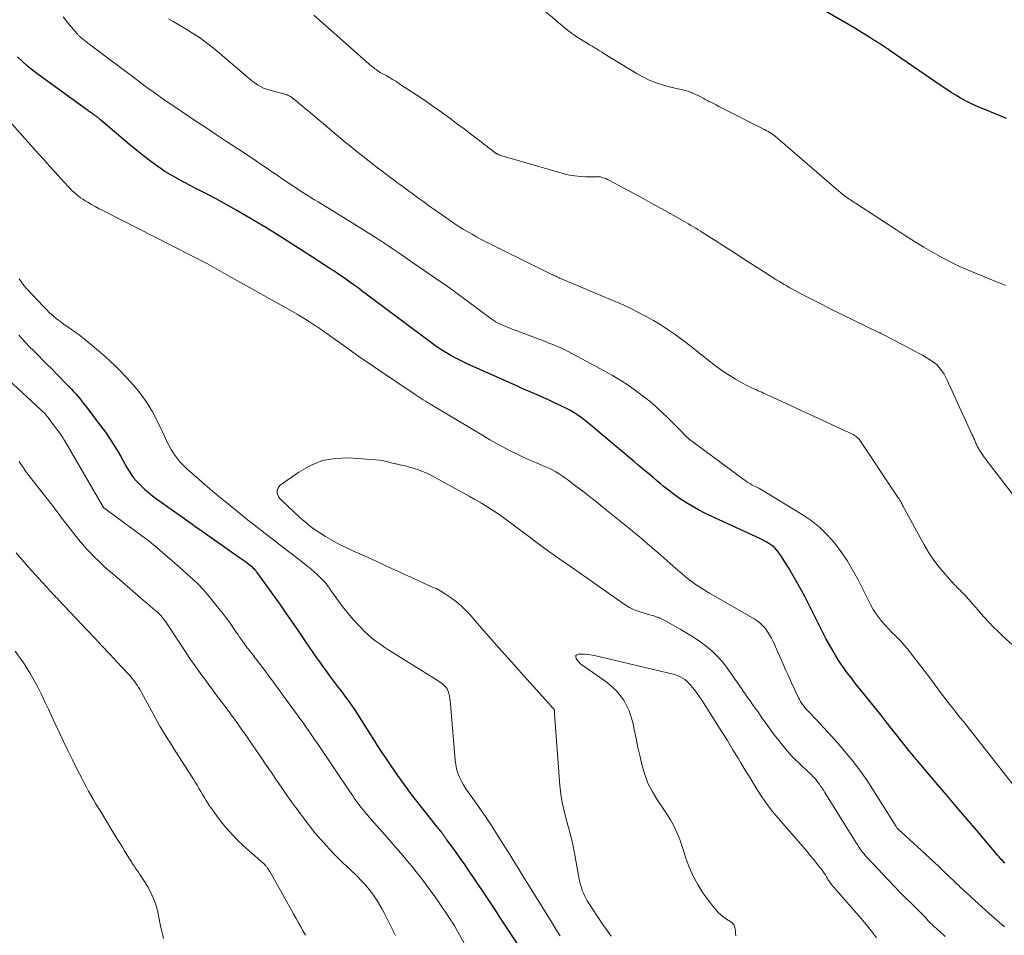
# Model space of a CAD drawing. Units: feet. Extents: x 1960000 to 1965040, y 520000 to 525000.
# Drawn here: x 1961370 to 1961526, y 522176 to 522320 of the extents above; entities that cross this region are included whole.
import ezdxf

# ---------------------------------------------------------------- set-up
doc = ezdxf.new("R2010")
doc.units = ezdxf.units.FT
doc.header["$LTSCALE"] = 100
doc.header["$MEASUREMENT"] = 0
doc.layers.add('CONTOUR INDEX', color=32, linetype='Continuous', lineweight=25)
doc.layers.add('CONTOUR INTERMEDIATE', color=40, linetype='Continuous', lineweight=15)

msp = doc.modelspace()

# ---------------------------------------------------------------- linework, layer by layer
at = {"layer": 'CONTOUR INDEX', "flags": 128}
for points, elevation in [([(1961525.92, 522304.85), (1961524.26, 522305.54), (1961523.58, 522305.82), (1961522.89, 522306.11), (1961522.21, 522306.39), (1961521.53, 522306.67), (1961520.85, 522306.96), (1961520.19, 522307.27), (1961519.53, 522307.61), (1961518.89, 522307.97), (1961518.67, 522308.09), (1961517.94, 522308.54), (1961517.2, 522308.99), (1961516.48, 522309.46), (1961515.77, 522309.93), (1961507.58, 522315.55), (1961507.24, 522315.78), (1961506.91, 522316), (1961506.57, 522316.23), (1961506.23, 522316.46), (1961505.89, 522316.68), (1961505.55, 522316.9), (1961505.21, 522317.12), (1961504.86, 522317.34), (1961504.37, 522317.64), (1961503.78, 522318.01), (1961503.19, 522318.37), (1961502.6, 522318.73), (1961502, 522319.08), (1961493.29, 522324.21)], 1000), ([(1961494.89, 522228.05), (1961494.12, 522229.57), (1961493.31, 522231.08), (1961492.47, 522232.56), (1961491.59, 522234.02), (1961490.37, 522236.01), (1961490.06, 522236.45), (1961489.73, 522236.86), (1961489.34, 522237.24), (1961488.93, 522237.58), (1961488.48, 522237.89), (1961488.03, 522238.18), (1961487.55, 522238.44), (1961487.06, 522238.68), (1961479.4, 522242.18), (1961478.38, 522242.67), (1961477.37, 522243.2), (1961476.38, 522243.76), (1961475.41, 522244.35), (1961475.31, 522244.42), (1961474.41, 522245.01), (1961473.53, 522245.63), (1961472.67, 522246.28), (1961471.83, 522246.95), (1961471.32, 522247.37), (1961470.74, 522247.85), (1961470.17, 522248.33), (1961469.59, 522248.81), (1961469.02, 522249.3), (1961468.44, 522249.78), (1961467.87, 522250.26), (1961467.3, 522250.75), (1961466.73, 522251.23), (1961461.18, 522255.93), (1961460.73, 522256.3), (1961460.28, 522256.67), (1961459.83, 522257.03), (1961459.37, 522257.39), (1961459.22, 522257.51), (1961458.83, 522257.8), (1961458.44, 522258.08), (1961458.04, 522258.34), (1961457.63, 522258.6), (1961457.21, 522258.84), (1961456.79, 522259.08), (1961456.36, 522259.29), (1961455.92, 522259.5), (1961454.09, 522260.36), (1961453.38, 522260.68), (1961452.67, 522261), (1961451.95, 522261.32), (1961451.24, 522261.63), (1961450.52, 522261.93), (1961449.8, 522262.24), (1961449.09, 522262.56), (1961448.38, 522262.88), (1961441.06, 522266.16), (1961440.42, 522266.46), (1961439.78, 522266.77), (1961439.15, 522267.09), (1961438.53, 522267.42), (1961438.36, 522267.52), (1961437.83, 522267.82), (1961437.31, 522268.13), (1961436.8, 522268.46), (1961436.3, 522268.8), (1961435.8, 522269.15), (1961435.3, 522269.51), (1961434.81, 522269.87), (1961434.32, 522270.23), (1961424.42, 522277.68), (1961423.77, 522278.16), (1961423.12, 522278.63), (1961422.47, 522279.1), (1961421.81, 522279.56), (1961421.59, 522279.72), (1961421.04, 522280.09), (1961420.49, 522280.47), (1961419.93, 522280.84), (1961419.38, 522281.2), (1961418.82, 522281.57), (1961418.26, 522281.93), (1961417.69, 522282.29), (1961417.13, 522282.65), (1961410.72, 522286.73), (1961409.21, 522287.67), (1961407.7, 522288.6), (1961406.17, 522289.5), (1961404.63, 522290.38), (1961401.41, 522292.2), (1961401, 522292.43), (1961400.59, 522292.65), (1961400.18, 522292.86), (1961399.76, 522293.06), (1961399.34, 522293.27), (1961398.92, 522293.47), (1961398.51, 522293.68), (1961398.1, 522293.9), (1961395.72, 522295.15), (1961394.51, 522295.83), (1961393.33, 522296.54), (1961392.18, 522297.32), (1961391.06, 522298.13), (1961389.97, 522298.98), (1961388.88, 522299.84), (1961387.81, 522300.72), (1961386.75, 522301.61), (1961383.25, 522304.59), (1961383.13, 522304.69), (1961383.02, 522304.78), (1961382.9, 522304.88), (1961382.79, 522304.97), (1961382.74, 522305.01), (1961382.64, 522305.09), (1961382.55, 522305.16), (1961382.46, 522305.23), (1961382.36, 522305.3), (1961382.29, 522305.36), (1961382.23, 522305.4), (1961382.17, 522305.45), (1961382.1, 522305.49), (1961382.04, 522305.53), (1961381.98, 522305.58), (1961381.92, 522305.62), (1961381.85, 522305.66), (1961381.79, 522305.7), (1961381.73, 522305.75), (1961381.67, 522305.79), (1961381.6, 522305.83), (1961381.54, 522305.88), (1961373.37, 522311.8), (1961372.51, 522312.45), (1961371.68, 522313.14), (1961370.88, 522313.86), (1961370.1, 522314.61)], 980), ([(1961370.32, 522270.73), (1961370.87, 522270.11), (1961371.43, 522269.5), (1961372.01, 522268.9), (1961372.59, 522268.31), (1961374.79, 522266.11), (1961375.49, 522265.41), (1961376.19, 522264.7), (1961376.88, 522263.99), (1961377.57, 522263.28), (1961378.27, 522262.55), (1961378.61, 522262.2), (1961378.94, 522261.84), (1961379.26, 522261.48), (1961379.58, 522261.11), (1961379.89, 522260.74), (1961380.2, 522260.36), (1961380.5, 522259.98), (1961380.8, 522259.6), (1961383.25, 522256.38), (1961383.94, 522255.43), (1961384.61, 522254.47), (1961385.24, 522253.49), (1961385.84, 522252.48), (1961386.36, 522251.58), (1961386.69, 522251.02), (1961387.02, 522250.45), (1961387.34, 522249.89), (1961387.67, 522249.32), (1961388.02, 522248.78), (1961388.39, 522248.25), (1961388.81, 522247.75), (1961389.25, 522247.28), (1961389.5, 522247.03), (1961390.09, 522246.47), (1961390.71, 522245.92), (1961391.35, 522245.41), (1961392.01, 522244.92), (1961396.47, 522241.76), (1961396.87, 522241.48), (1961397.26, 522241.2), (1961397.66, 522240.92), (1961398.05, 522240.64), (1961398.73, 522240.15), (1961398.78, 522240.11), (1961398.84, 522240.07), (1961398.9, 522240.03), (1961398.95, 522239.99), (1961399.01, 522239.95), (1961399.07, 522239.91), (1961399.12, 522239.87), (1961399.18, 522239.83), (1961405.09, 522235.7), (1961405.37, 522235.5), (1961405.65, 522235.31), (1961405.93, 522235.11), (1961406.2, 522234.91), (1961406.33, 522234.82), (1961406.54, 522234.66), (1961406.74, 522234.49), (1961406.94, 522234.32), (1961407.14, 522234.14), (1961407.32, 522233.96), (1961407.5, 522233.76), (1961407.67, 522233.56), (1961407.82, 522233.35), (1961411.1, 522228.76), (1961411.75, 522227.85), (1961412.39, 522226.94), (1961413.02, 522226.03), (1961413.65, 522225.12), (1961413.74, 522224.99), (1961414.33, 522224.13), (1961414.91, 522223.28), (1961415.48, 522222.42), (1961416.05, 522221.56), (1961416.63, 522220.71), (1961417.22, 522219.86), (1961417.81, 522219.02), (1961418.42, 522218.18), (1961418.6, 522217.92), (1961419.24, 522217.06), (1961419.88, 522216.2), (1961420.53, 522215.35), (1961421.18, 522214.5), (1961421.83, 522213.64), (1961422.45, 522212.77), (1961423.06, 522211.89), (1961423.65, 522211), (1961426.08, 522207.18), (1961426.18, 522207.03), (1961426.28, 522206.87), (1961426.37, 522206.71), (1961426.47, 522206.55), (1961426.56, 522206.39), (1961426.66, 522206.23), (1961426.76, 522206.08), (1961426.86, 522205.92), (1961428.91, 522202.88), (1961429.97, 522201.33), (1961431.06, 522199.81), (1961432.19, 522198.31), (1961433.34, 522196.82), (1961436.13, 522193.31), (1961436.26, 522193.15), (1961436.39, 522193), (1961436.52, 522192.84), (1961436.65, 522192.69), (1961436.78, 522192.54), (1961436.84, 522192.46), (1961436.91, 522192.38), (1961436.97, 522192.29), (1961437.04, 522192.21), (1961437.1, 522192.13), (1961437.16, 522192.04), (1961437.22, 522191.96), (1961437.27, 522191.87), (1961437.32, 522191.79), (1961437.37, 522191.71), (1961437.43, 522191.63), (1961437.48, 522191.55), (1961437.53, 522191.47), (1961437.58, 522191.4), (1961437.64, 522191.32), (1961437.69, 522191.24), (1961437.75, 522191.16), (1961439.08, 522189.31), (1961439.79, 522188.3), (1961440.5, 522187.29), (1961441.21, 522186.28), (1961441.9, 522185.25), (1961442.41, 522184.5), (1961443.35, 522183.1), (1961444.29, 522181.7), (1961445.22, 522180.29), (1961446.14, 522178.88), (1961449.01, 522174.47)], 980), ([(1961525.62, 522187.53), (1961525.26, 522187.92), (1961525.08, 522188.11), (1961524.91, 522188.31), (1961524.74, 522188.51), (1961524.56, 522188.71), (1961521.21, 522192.65), (1961519.6, 522194.54), (1961518, 522196.43), (1961516.39, 522198.32), (1961514.79, 522200.22), (1961511.88, 522203.66), (1961511.73, 522203.83), (1961511.58, 522204.01), (1961511.43, 522204.19), (1961511.28, 522204.37), (1961511.14, 522204.54), (1961510.99, 522204.72), (1961510.84, 522204.9), (1961510.7, 522205.08), (1961509.37, 522206.75), (1961508.56, 522207.77), (1961507.76, 522208.79), (1961506.95, 522209.8), (1961506.14, 522210.82), (1961502.49, 522215.38), (1961502.03, 522215.96), (1961501.57, 522216.55), (1961501.11, 522217.13), (1961500.65, 522217.73), (1961500.21, 522218.33), (1961499.79, 522218.94), (1961499.39, 522219.56), (1961499, 522220.2), (1961498.58, 522220.92), (1961498.01, 522221.93), (1961497.45, 522222.95), (1961496.91, 522223.98), (1961496.39, 522225.02), (1961494.89, 522228.05)], 980)]:
    msp.add_lwpolyline(points, dxfattribs=dict(at, elevation=elevation))
at = {"layer": 'CONTOUR INTERMEDIATE', "flags": 128}
for points, elevation in [([(1961525.77, 522278.57), (1961525.05, 522278.85), (1961524.33, 522279.14), (1961523.61, 522279.43), (1961522.89, 522279.72), (1961520.41, 522280.74), (1961518.86, 522281.41), (1961517.32, 522282.13), (1961515.82, 522282.91), (1961514.34, 522283.73), (1961512.88, 522284.6), (1961511.43, 522285.48), (1961510, 522286.38), (1961508.57, 522287.3), (1961502.12, 522291.52), (1961501.92, 522291.65), (1961501.72, 522291.78), (1961501.52, 522291.91), (1961501.32, 522292.03), (1961501.12, 522292.16), (1961500.92, 522292.29), (1961500.73, 522292.43), (1961500.54, 522292.57), (1961500.44, 522292.65), (1961500.2, 522292.83), (1961499.96, 522293.02), (1961499.73, 522293.21), (1961499.5, 522293.4), (1961489.89, 522301.73), (1961489.64, 522301.93), (1961489.39, 522302.13), (1961489.14, 522302.32), (1961488.88, 522302.5), (1961488.61, 522302.68), (1961488.34, 522302.84), (1961488.06, 522303), (1961487.78, 522303.15), (1961481.03, 522306.56), (1961480.59, 522306.78), (1961480.16, 522307), (1961479.73, 522307.22), (1961479.3, 522307.44), (1961479.14, 522307.52), (1961478.79, 522307.7), (1961478.44, 522307.88), (1961478.1, 522308.07), (1961477.75, 522308.26), (1961477.41, 522308.45), (1961477.06, 522308.62), (1961476.7, 522308.78), (1961476.34, 522308.93), (1961476.28, 522308.96), (1961475.88, 522309.1), (1961475.48, 522309.23), (1961475.07, 522309.34), (1961474.66, 522309.43), (1961474.39, 522309.48), (1961473.85, 522309.6), (1961473.3, 522309.73), (1961472.76, 522309.87), (1961472.23, 522310.02), (1961471.36, 522310.28), (1961470.41, 522310.6), (1961469.49, 522310.97), (1961468.59, 522311.42), (1961467.71, 522311.91), (1961462.38, 522315.18), (1961462.19, 522315.3), (1961462, 522315.42), (1961461.8, 522315.54), (1961461.61, 522315.66), (1961461.42, 522315.78), (1961461.23, 522315.9), (1961461.03, 522316.01), (1961460.83, 522316.12), (1961460.62, 522316.25), (1961460.42, 522316.36), (1961460.22, 522316.48), (1961460.02, 522316.61), (1961458.29, 522317.69), (1961457.84, 522317.99), (1961457.4, 522318.3), (1961456.97, 522318.62), (1961456.54, 522318.96), (1961456.13, 522319.31), (1961455.71, 522319.66), (1961455.3, 522320), (1961454.88, 522320.35), (1961450.65, 522323.89)], 996), ([(1961529.03, 522242.89), (1961522.88, 522250.88), (1961522.64, 522251.2), (1961522.41, 522251.51), (1961522.18, 522251.83), (1961521.96, 522252.15), (1961521.7, 522252.53), (1961521.61, 522252.67), (1961521.53, 522252.81), (1961521.45, 522252.95), (1961521.37, 522253.1), (1961521.3, 522253.24), (1961521.23, 522253.39), (1961521.16, 522253.54), (1961521.09, 522253.69), (1961520.97, 522253.98), (1961520.85, 522254.27), (1961520.72, 522254.56), (1961520.59, 522254.85), (1961520.46, 522255.14), (1961516.51, 522263.75), (1961516.3, 522264.16), (1961516.08, 522264.57), (1961515.83, 522264.96), (1961515.57, 522265.34), (1961515.27, 522265.7), (1961514.96, 522266.03), (1961514.61, 522266.32), (1961514.23, 522266.59), (1961513.85, 522266.84), (1961513.26, 522267.2), (1961512.66, 522267.56), (1961512.06, 522267.9), (1961511.45, 522268.22), (1961506.45, 522270.83), (1961506.35, 522270.87), (1961506.26, 522270.92), (1961506.17, 522270.97), (1961506.07, 522271.02), (1961505.98, 522271.07), (1961505.88, 522271.12), (1961505.79, 522271.17), (1961505.69, 522271.21), (1961498.12, 522274.9), (1961496.97, 522275.48), (1961495.82, 522276.06), (1961494.68, 522276.65), (1961493.54, 522277.25), (1961492.11, 522278.02), (1961491.69, 522278.25), (1961491.28, 522278.49), (1961490.86, 522278.73), (1961490.46, 522278.97), (1961490.05, 522279.22), (1961489.64, 522279.47), (1961489.24, 522279.73), (1961488.84, 522279.98), (1961487.64, 522280.75), (1961486.63, 522281.38), (1961485.63, 522282.02), (1961484.63, 522282.66), (1961483.63, 522283.31), (1961477.7, 522287.11), (1961477.32, 522287.34), (1961476.95, 522287.58), (1961476.58, 522287.81), (1961476.2, 522288.03), (1961475.82, 522288.25), (1961475.44, 522288.48), (1961475.06, 522288.69), (1961474.68, 522288.91), (1961471.6, 522290.63), (1961470.14, 522291.44), (1961468.68, 522292.24), (1961467.21, 522293.04), (1961465.74, 522293.83), (1961463.28, 522295.16), (1961463.04, 522295.28), (1961462.79, 522295.39), (1961462.54, 522295.48), (1961462.28, 522295.56), (1961461.95, 522295.66), (1961461.85, 522295.68), (1961461.76, 522295.7), (1961461.66, 522295.7), (1961461.56, 522295.71), (1961461.46, 522295.7), (1961461.37, 522295.7), (1961461.27, 522295.7), (1961461.17, 522295.7), (1961459.63, 522295.69), (1961458.77, 522295.73), (1961457.91, 522295.81), (1961457.06, 522295.96), (1961456.22, 522296.16), (1961446.78, 522298.88), (1961446.57, 522298.94), (1961446.36, 522299.01), (1961446.16, 522299.09), (1961445.95, 522299.17), (1961445.65, 522299.3), (1961445.6, 522299.32), (1961445.55, 522299.34), (1961445.51, 522299.37), (1961445.47, 522299.39), (1961445.42, 522299.42), (1961445.38, 522299.45), (1961445.34, 522299.48), (1961445.3, 522299.51), (1961443.73, 522300.71), (1961442.91, 522301.34), (1961442.09, 522301.97), (1961441.26, 522302.6), (1961440.44, 522303.23), (1961439.49, 522303.95), (1961438.19, 522304.92), (1961436.87, 522305.88), (1961435.54, 522306.82), (1961434.19, 522307.74), (1961430.19, 522310.41), (1961429.69, 522310.73), (1961429.19, 522311.04), (1961428.68, 522311.33), (1961428.17, 522311.62), (1961427.23, 522312.12), (1961427.18, 522312.15), (1961427.13, 522312.18), (1961427.09, 522312.21), (1961427.04, 522312.24), (1961427, 522312.27), (1961426.95, 522312.3), (1961426.91, 522312.34), (1961426.86, 522312.37), (1961426.8, 522312.41), (1961426.73, 522312.47), (1961426.66, 522312.53), (1961426.58, 522312.58), (1961426.51, 522312.63), (1961426.41, 522312.71), (1961426.29, 522312.8), (1961426.17, 522312.89), (1961426.05, 522312.99), (1961425.93, 522313.09), (1961416.78, 522321.17)], 992), ([(1961526.98, 522199.85), (1961519.11, 522209.82), (1961518.68, 522210.36), (1961518.25, 522210.91), (1961517.82, 522211.46), (1961517.39, 522212), (1961516.96, 522212.55), (1961516.53, 522213.1), (1961516.11, 522213.66), (1961515.69, 522214.22), (1961514.69, 522215.56), (1961513.82, 522216.72), (1961512.94, 522217.88), (1961512.05, 522219.03), (1961511.16, 522220.18), (1961510.24, 522221.34), (1961509.79, 522221.89), (1961509.32, 522222.43), (1961508.82, 522222.94), (1961508.32, 522223.44), (1961507.81, 522223.93), (1961507.31, 522224.44), (1961506.82, 522224.96), (1961506.35, 522225.5), (1961506.26, 522225.6), (1961505.78, 522226.21), (1961505.33, 522226.84), (1961504.92, 522227.5), (1961504.55, 522228.18), (1961502.48, 522232.25), (1961501.66, 522233.75), (1961500.79, 522235.22), (1961499.82, 522236.63), (1961498.8, 522238), (1961497.67, 522239.28), (1961496.47, 522240.47), (1961495.14, 522241.52), (1961493.73, 522242.47), (1961487.14, 522246.47), (1961487.03, 522246.53), (1961486.91, 522246.59), (1961486.8, 522246.65), (1961486.68, 522246.7), (1961486.56, 522246.76), (1961486.44, 522246.81), (1961486.33, 522246.87), (1961486.21, 522246.93), (1961485.8, 522247.15), (1961485.48, 522247.33), (1961485.17, 522247.52), (1961484.87, 522247.72), (1961484.57, 522247.93), (1961475.92, 522254.35), (1961475.87, 522254.39), (1961475.82, 522254.43), (1961475.78, 522254.47), (1961475.73, 522254.5), (1961475.69, 522254.55), (1961475.64, 522254.59), (1961475.6, 522254.63), (1961475.56, 522254.67), (1961474.37, 522255.88), (1961473.73, 522256.53), (1961473.08, 522257.17), (1961472.43, 522257.81), (1961471.78, 522258.44), (1961471.63, 522258.59), (1961470.88, 522259.28), (1961470.12, 522259.95), (1961469.33, 522260.59), (1961468.53, 522261.21), (1961467.69, 522261.83), (1961466.44, 522262.72), (1961465.16, 522263.57), (1961463.85, 522264.36), (1961462.51, 522265.11), (1961456.85, 522268.14), (1961456.43, 522268.36), (1961456, 522268.57), (1961455.57, 522268.76), (1961455.14, 522268.95), (1961454.7, 522269.14), (1961454.26, 522269.32), (1961453.82, 522269.49), (1961453.38, 522269.66), (1961448.48, 522271.52), (1961448.03, 522271.69), (1961447.58, 522271.87), (1961447.13, 522272.06), (1961446.68, 522272.24), (1961446.2, 522272.45), (1961446, 522272.54), (1961445.8, 522272.64), (1961445.61, 522272.74), (1961445.42, 522272.85), (1961445.23, 522272.97), (1961445.05, 522273.09), (1961444.87, 522273.22), (1961444.69, 522273.35), (1961439.16, 522277.44), (1961439.02, 522277.55), (1961438.88, 522277.65), (1961438.73, 522277.76), (1961438.59, 522277.86), (1961438.44, 522277.96), (1961438.3, 522278.06), (1961438.15, 522278.17), (1961438.01, 522278.27), (1961432.18, 522282.3), (1961431.22, 522282.97), (1961430.25, 522283.63), (1961429.28, 522284.29), (1961428.3, 522284.94), (1961427.33, 522285.59), (1961426.34, 522286.23), (1961425.35, 522286.86), (1961424.36, 522287.48), (1961417.45, 522291.72), (1961416.91, 522292.05), (1961416.38, 522292.38), (1961415.84, 522292.71), (1961415.31, 522293.05), (1961414.78, 522293.39), (1961414.25, 522293.73), (1961413.73, 522294.08), (1961413.2, 522294.43), (1961411.73, 522295.43), (1961411.16, 522295.82), (1961410.6, 522296.2), (1961410.03, 522296.59), (1961409.47, 522296.97), (1961408.9, 522297.35), (1961408.33, 522297.74), (1961407.77, 522298.12), (1961407.2, 522298.49), (1961404.9, 522300.02), (1961403.18, 522301.16), (1961401.46, 522302.3), (1961399.75, 522303.44), (1961398.03, 522304.58), (1961396.04, 522305.91), (1961395.02, 522306.6), (1961394.01, 522307.29), (1961393, 522307.98), (1961392, 522308.69), (1961391.41, 522309.11), (1961390.7, 522309.61), (1961390, 522310.12), (1961389.31, 522310.63), (1961388.61, 522311.15), (1961381.76, 522316.31), (1961381.47, 522316.53), (1961381.18, 522316.75), (1961380.89, 522316.98), (1961380.6, 522317.21), (1961380.07, 522317.64), (1961380.05, 522317.66), (1961380.03, 522317.67), (1961380.02, 522317.68), (1961380, 522317.7), (1961379.93, 522317.76), (1961379.92, 522317.77), (1961379.9, 522317.79), (1961379.89, 522317.8), (1961379.87, 522317.82), (1961379.75, 522317.92), (1961379.68, 522317.99), (1961379.61, 522318.06), (1961379.54, 522318.14), (1961379.48, 522318.21), (1961378.05, 522319.94), (1961377.31, 522320.9)], 984), ([(1961527.31, 522221.51), (1961525.44, 522223.21), (1961524.65, 522223.95), (1961523.88, 522224.71), (1961523.14, 522225.49), (1961522.41, 522226.29), (1961521.94, 522226.83), (1961521.46, 522227.37), (1961520.98, 522227.91), (1961520.5, 522228.46), (1961520.02, 522229), (1961519.49, 522229.61), (1961519.28, 522229.84), (1961519.05, 522230.08), (1961518.82, 522230.3), (1961518.59, 522230.52), (1961518.35, 522230.74), (1961518.12, 522230.97), (1961517.9, 522231.2), (1961517.68, 522231.43), (1961516.22, 522233.06), (1961515.31, 522234.15), (1961514.46, 522235.27), (1961513.68, 522236.44), (1961512.96, 522237.66), (1961509.59, 522243.81), (1961509.49, 522244), (1961509.39, 522244.18), (1961509.29, 522244.36), (1961509.18, 522244.55), (1961509.08, 522244.73), (1961508.97, 522244.91), (1961508.86, 522245.09), (1961508.75, 522245.26), (1961502.91, 522254.04), (1961502.79, 522254.2), (1961502.67, 522254.35), (1961502.54, 522254.49), (1961502.39, 522254.62), (1961502.24, 522254.75), (1961502.08, 522254.86), (1961501.91, 522254.96), (1961501.74, 522255.05), (1961488.46, 522261.21), (1961488.18, 522261.33), (1961487.9, 522261.46), (1961487.62, 522261.59), (1961487.34, 522261.72), (1961487.07, 522261.85), (1961486.79, 522261.98), (1961486.5, 522262.1), (1961486.22, 522262.23), (1961486.02, 522262.32), (1961485.64, 522262.49), (1961485.27, 522262.67), (1961484.9, 522262.86), (1961484.53, 522263.06), (1961483.21, 522263.81), (1961482.2, 522264.42), (1961481.21, 522265.06), (1961480.26, 522265.74), (1961479.32, 522266.46), (1961478.84, 522266.85), (1961477.67, 522267.79), (1961476.5, 522268.71), (1961475.31, 522269.61), (1961474.12, 522270.5), (1961473.69, 522270.81), (1961472.59, 522271.59), (1961471.46, 522272.33), (1961470.31, 522273.03), (1961469.13, 522273.69), (1961467.93, 522274.31), (1961466.72, 522274.91), (1961465.5, 522275.48), (1961464.26, 522276.03), (1961455.53, 522279.73), (1961455.37, 522279.8), (1961455.22, 522279.86), (1961455.06, 522279.93), (1961454.91, 522280), (1961454.75, 522280.07), (1961454.6, 522280.14), (1961454.44, 522280.21), (1961454.29, 522280.28), (1961448.36, 522283.22), (1961447.99, 522283.4), (1961447.62, 522283.58), (1961447.25, 522283.77), (1961446.88, 522283.95), (1961446.51, 522284.14), (1961446.14, 522284.32), (1961445.77, 522284.51), (1961445.4, 522284.69), (1961444.64, 522285.06), (1961443.9, 522285.43), (1961443.15, 522285.82), (1961442.42, 522286.22), (1961441.7, 522286.63), (1961441.24, 522286.88), (1961440.3, 522287.44), (1961439.38, 522288.02), (1961438.46, 522288.62), (1961437.56, 522289.25), (1961434.71, 522291.28), (1961434.1, 522291.72), (1961433.49, 522292.15), (1961432.88, 522292.59), (1961432.28, 522293.03), (1961431.68, 522293.48), (1961431.07, 522293.92), (1961430.47, 522294.36), (1961429.87, 522294.81), (1961429.64, 522294.97), (1961428.93, 522295.5), (1961428.23, 522296.03), (1961427.52, 522296.57), (1961426.82, 522297.11), (1961424.25, 522299.12), (1961423.42, 522299.78), (1961422.59, 522300.44), (1961421.77, 522301.11), (1961420.96, 522301.79), (1961415.94, 522306), (1961415.47, 522306.39), (1961415, 522306.79), (1961414.52, 522307.19), (1961414.05, 522307.58), (1961413.39, 522308.13), (1961413.24, 522308.24), (1961413.08, 522308.35), (1961412.92, 522308.44), (1961412.75, 522308.52), (1961412.57, 522308.6), (1961412.39, 522308.66), (1961412.21, 522308.72), (1961412.03, 522308.77), (1961409.83, 522309.32), (1961409.32, 522309.48), (1961408.83, 522309.67), (1961408.36, 522309.91), (1961407.9, 522310.19), (1961407.46, 522310.5), (1961407.03, 522310.81), (1961406.61, 522311.15), (1961406.2, 522311.49), (1961401.23, 522315.74), (1961400.09, 522316.66), (1961398.91, 522317.54), (1961397.69, 522318.34), (1961396.43, 522319.1), (1961394.6, 522320.13), (1961394.24, 522320.34), (1961393.88, 522320.56)], 988), ([(1961525.57, 522177.5), (1961524.38, 522178.54), (1961523.2, 522179.59), (1961522.02, 522180.65), (1961520.36, 522182.15), (1961520.02, 522182.46), (1961519.68, 522182.77), (1961519.34, 522183.08), (1961519, 522183.39), (1961518.66, 522183.71), (1961518.33, 522184.03), (1961518, 522184.34), (1961517.66, 522184.66), (1961516.2, 522186.07), (1961515.13, 522187.09), (1961514.06, 522188.1), (1961512.98, 522189.1), (1961511.89, 522190.1), (1961508.85, 522192.86), (1961508.81, 522192.9), (1961508.76, 522192.95), (1961508.71, 522193), (1961508.67, 522193.06), (1961508.63, 522193.11), (1961508.59, 522193.17), (1961508.55, 522193.22), (1961508.51, 522193.28), (1961504.86, 522199.13), (1961503.83, 522200.71), (1961502.75, 522202.25), (1961501.6, 522203.74), (1961500.4, 522205.19), (1961499.7, 522206.01), (1961498.81, 522207.02), (1961497.91, 522208.03), (1961496.99, 522209.01), (1961496.07, 522209.99), (1961494.65, 522211.45), (1961494.43, 522211.69), (1961494.21, 522211.94), (1961494.01, 522212.2), (1961493.81, 522212.46), (1961493.63, 522212.74), (1961493.46, 522213.01), (1961493.3, 522213.3), (1961493.15, 522213.6), (1961492.52, 522214.96), (1961492.06, 522215.94), (1961491.61, 522216.92), (1961491.16, 522217.9), (1961490.72, 522218.89), (1961489.13, 522222.44), (1961488.87, 522222.98), (1961488.58, 522223.5), (1961488.26, 522224), (1961487.92, 522224.49), (1961487.53, 522224.94), (1961487.12, 522225.35), (1961486.65, 522225.72), (1961486.16, 522226.04), (1961479.14, 522230.07), (1961478.58, 522230.4), (1961478.02, 522230.74), (1961477.46, 522231.1), (1961476.92, 522231.46), (1961476.38, 522231.84), (1961475.85, 522232.23), (1961475.34, 522232.64), (1961474.84, 522233.06), (1961473.41, 522234.32), (1961472.4, 522235.21), (1961471.39, 522236.09), (1961470.38, 522236.97), (1961469.37, 522237.85), (1961468.35, 522238.72), (1961467.32, 522239.58), (1961466.28, 522240.43), (1961465.24, 522241.28), (1961462.36, 522243.59), (1961461.3, 522244.44), (1961460.23, 522245.29), (1961459.15, 522246.12), (1961458.08, 522246.95), (1961456.81, 522247.92), (1961456.35, 522248.25), (1961455.89, 522248.58), (1961455.42, 522248.88), (1961454.93, 522249.17), (1961454.44, 522249.44), (1961453.94, 522249.7), (1961453.43, 522249.94), (1961452.91, 522250.16), (1961451.84, 522250.61), (1961450.79, 522251.05), (1961449.74, 522251.52), (1961448.71, 522252.01), (1961447.69, 522252.52), (1961447.62, 522252.56), (1961446.58, 522253.11), (1961445.54, 522253.67), (1961444.52, 522254.25), (1961443.5, 522254.85), (1961435.33, 522259.75), (1961435, 522259.94), (1961434.68, 522260.14), (1961434.36, 522260.34), (1961434.03, 522260.54), (1961433.71, 522260.74), (1961433.39, 522260.94), (1961433.08, 522261.15), (1961432.76, 522261.36), (1961426.82, 522265.37), (1961425.46, 522266.3), (1961424.1, 522267.23), (1961422.74, 522268.18), (1961421.39, 522269.14), (1961419.26, 522270.66), (1961418.98, 522270.86), (1961418.71, 522271.06), (1961418.43, 522271.26), (1961418.15, 522271.46), (1961417.98, 522271.59), (1961417.79, 522271.72), (1961417.6, 522271.85), (1961417.41, 522271.98), (1961417.22, 522272.1), (1961416.23, 522272.74), (1961415.54, 522273.18), (1961414.85, 522273.61), (1961414.15, 522274.03), (1961413.44, 522274.44), (1961402.99, 522280.3), (1961402.62, 522280.5), (1961402.25, 522280.71), (1961401.88, 522280.92), (1961401.52, 522281.14), (1961401.15, 522281.35), (1961400.77, 522281.55), (1961400.4, 522281.75), (1961400.02, 522281.95), (1961383.56, 522290.35), (1961382.95, 522290.66), (1961382.35, 522290.99), (1961381.76, 522291.32), (1961381.17, 522291.66), (1961380.75, 522291.91), (1961380.38, 522292.14), (1961380.02, 522292.39), (1961379.67, 522292.66), (1961379.33, 522292.94), (1961379.01, 522293.23), (1961378.68, 522293.53), (1961378.38, 522293.84), (1961378.07, 522294.16), (1961376.91, 522295.44), (1961376.03, 522296.4), (1961375.15, 522297.36), (1961374.28, 522298.33), (1961373.41, 522299.3), (1961365.85, 522307.75)], 976), ([(1961370.35, 522279.59), (1961370.71, 522279.06), (1961371.11, 522278.57), (1961371.53, 522278.08), (1961374.13, 522275.3), (1961374.64, 522274.78), (1961375.16, 522274.27), (1961375.71, 522273.79), (1961376.26, 522273.32), (1961376.85, 522272.87), (1961377.42, 522272.43), (1961378.01, 522272.02), (1961378.61, 522271.61), (1961379.2, 522271.2), (1961379.79, 522270.78), (1961380.36, 522270.34), (1961380.92, 522269.89), (1961383.18, 522268), (1961383.98, 522267.3), (1961384.76, 522266.59), (1961385.52, 522265.85), (1961386.26, 522265.1), (1961387.96, 522263.3), (1961389.22, 522261.83), (1961390.38, 522260.28), (1961391.37, 522258.64), (1961392.27, 522256.92), (1961393.24, 522254.79), (1961393.58, 522254.09), (1961393.94, 522253.39), (1961394.33, 522252.71), (1961394.73, 522252.04), (1961395.18, 522251.4), (1961395.66, 522250.78), (1961396.19, 522250.22), (1961396.75, 522249.68), (1961400.39, 522246.51), (1961400.86, 522246.11), (1961401.34, 522245.7), (1961401.82, 522245.31), (1961402.3, 522244.91), (1961402.79, 522244.52), (1961403.27, 522244.13), (1961403.76, 522243.73), (1961404.24, 522243.34), (1961404.49, 522243.13), (1961405.1, 522242.63), (1961405.71, 522242.14), (1961406.33, 522241.65), (1961406.95, 522241.16), (1961409.13, 522239.46), (1961410.42, 522238.46), (1961411.71, 522237.46), (1961413, 522236.46), (1961414.29, 522235.47), (1961415.84, 522234.28), (1961416.35, 522233.87), (1961416.85, 522233.44), (1961417.33, 522233), (1961417.8, 522232.54), (1961418.3, 522232.03), (1961418.51, 522231.81), (1961418.71, 522231.58), (1961418.89, 522231.34), (1961419.07, 522231.09), (1961419.24, 522230.84), (1961419.41, 522230.59), (1961419.58, 522230.34), (1961419.76, 522230.09), (1961420.84, 522228.59), (1961421.52, 522227.68), (1961422.23, 522226.8), (1961422.97, 522225.94), (1961423.74, 522225.1), (1961424.23, 522224.59), (1961424.78, 522224.04), (1961425.35, 522223.51), (1961425.94, 522223), (1961426.55, 522222.52), (1961427.18, 522222.06), (1961427.81, 522221.6), (1961428.46, 522221.17), (1961429.12, 522220.75), (1961436.5, 522216.14), (1961436.74, 522215.98), (1961436.98, 522215.81), (1961437.21, 522215.62), (1961437.43, 522215.43), (1961437.62, 522215.22), (1961437.79, 522214.99), (1961437.91, 522214.73), (1961438, 522214.46), (1961438.05, 522214.24), (1961438.14, 522213.84), (1961438.21, 522213.44), (1961438.27, 522213.04), (1961438.31, 522212.64), (1961439.04, 522203.75), (1961439.14, 522203.07), (1961439.28, 522202.39), (1961439.49, 522201.73), (1961439.74, 522201.09), (1961440.05, 522200.46), (1961440.38, 522199.85), (1961440.75, 522199.26), (1961441.14, 522198.68), (1961442.08, 522197.37), (1961442.95, 522196.13), (1961443.81, 522194.89), (1961444.64, 522193.63), (1961445.46, 522192.36), (1961446.36, 522190.93), (1961446.98, 522189.95), (1961447.59, 522188.97), (1961448.19, 522187.99), (1961448.8, 522187.01), (1961449.92, 522185.16), (1961449.96, 522185.1), (1961450, 522185.04), (1961450.04, 522184.97), (1961450.07, 522184.91), (1961450.11, 522184.85), (1961450.15, 522184.79), (1961450.19, 522184.73), (1961450.23, 522184.66), (1961454.36, 522177.99), (1961454.96, 522177.04), (1961455.57, 522176.09)], 976), ([(1961367.95, 522264.38), (1961374.49, 522258.27), (1961374.57, 522258.19), (1961374.81, 522257.87), (1961374.93, 522257.73), (1961375.04, 522257.58), (1961375.15, 522257.43), (1961375.26, 522257.28), (1961376.74, 522255.29), (1961376.85, 522255.13), (1961376.97, 522254.97), (1961377.08, 522254.8), (1961377.2, 522254.64), (1961377.3, 522254.47), (1961377.41, 522254.3), (1961377.52, 522254.13), (1961377.62, 522253.96), (1961383.66, 522243.55), (1961383.7, 522243.51), (1961390.28, 522238.69), (1961390.42, 522238.58), (1961390.56, 522238.47), (1961390.71, 522238.36), (1961390.85, 522238.25), (1961390.99, 522238.14), (1961391.13, 522238.02), (1961391.27, 522237.91), (1961391.41, 522237.79), (1961394.48, 522235.15), (1961395.31, 522234.44), (1961396.13, 522233.71), (1961396.95, 522232.98), (1961397.75, 522232.24), (1961398.54, 522231.48), (1961399.3, 522230.7), (1961400.02, 522229.88), (1961400.72, 522229.04), (1961402.66, 522226.59), (1961403.13, 522225.98), (1961403.59, 522225.36), (1961404.03, 522224.73), (1961404.46, 522224.09), (1961404.86, 522223.5), (1961405.09, 522223.16), (1961405.32, 522222.81), (1961405.56, 522222.48), (1961405.8, 522222.14), (1961405.82, 522222.11), (1961406.05, 522221.79), (1961406.29, 522221.48), (1961406.53, 522221.17), (1961406.77, 522220.86), (1961407.01, 522220.55), (1961407.25, 522220.24), (1961407.49, 522219.93), (1961407.73, 522219.62), (1961408.48, 522218.62), (1961409.09, 522217.81), (1961409.7, 522217), (1961410.31, 522216.18), (1961410.91, 522215.36), (1961411.31, 522214.81), (1961411.89, 522214.02), (1961412.46, 522213.22), (1961413.04, 522212.43), (1961413.62, 522211.64), (1961414.36, 522210.62), (1961414.56, 522210.34), (1961414.77, 522210.06), (1961414.97, 522209.78), (1961415.18, 522209.5), (1961415.38, 522209.22), (1961415.59, 522208.93), (1961415.79, 522208.65), (1961415.98, 522208.36), (1961416.25, 522207.98), (1961416.58, 522207.5), (1961416.9, 522207.02), (1961417.23, 522206.54), (1961417.56, 522206.06), (1961422.4, 522198.86), (1961422.65, 522198.49), (1961422.9, 522198.13), (1961423.15, 522197.76), (1961423.41, 522197.4), (1961423.67, 522197.04), (1961423.93, 522196.69), (1961424.21, 522196.34), (1961424.49, 522196), (1961424.71, 522195.72), (1961425.11, 522195.25), (1961425.51, 522194.78), (1961425.92, 522194.32), (1961426.34, 522193.85), (1961426.35, 522193.84), (1961426.78, 522193.37), (1961427.2, 522192.89), (1961427.62, 522192.42), (1961428.03, 522191.94), (1961430.79, 522188.75), (1961431.51, 522187.9), (1961432.22, 522187.05), (1961432.91, 522186.18), (1961433.59, 522185.31), (1961434.26, 522184.42), (1961434.92, 522183.53), (1961435.56, 522182.63), (1961436.19, 522181.72), (1961438.25, 522178.72), (1961438.34, 522178.59), (1961438.43, 522178.45), (1961438.52, 522178.32), (1961438.6, 522178.19), (1961438.68, 522178.05), (1961438.76, 522177.91), (1961438.84, 522177.78), (1961438.92, 522177.64), (1961442.09, 522171.97)], 984), ([(1961516.24, 522175.95), (1961515.91, 522176.27), (1961515.57, 522176.58), (1961515.39, 522176.74), (1961515.14, 522176.98), (1961514.88, 522177.21), (1961514.63, 522177.43), (1961514.37, 522177.66), (1961514.12, 522177.89), (1961513.99, 522178.01), (1961513.87, 522178.12), (1961513.75, 522178.25), (1961513.64, 522178.37), (1961513.53, 522178.5), (1961513.42, 522178.63), (1961513.31, 522178.76), (1961513.2, 522178.89), (1961513.03, 522179.07), (1961512.84, 522179.29), (1961512.64, 522179.51), (1961512.43, 522179.72), (1961512.22, 522179.92), (1961510.85, 522181.26), (1961509.95, 522182.13), (1961509.07, 522183.02), (1961508.19, 522183.92), (1961507.33, 522184.82), (1961503.95, 522188.42), (1961503.71, 522188.69), (1961503.47, 522188.97), (1961503.24, 522189.25), (1961503.02, 522189.54), (1961502.81, 522189.84), (1961502.61, 522190.14), (1961502.41, 522190.45), (1961502.21, 522190.75), (1961497.28, 522198.68), (1961497.07, 522199.01), (1961496.85, 522199.35), (1961496.62, 522199.68), (1961496.39, 522200.01), (1961496.15, 522200.33), (1961495.9, 522200.65), (1961495.64, 522200.95), (1961495.36, 522201.24), (1961495.28, 522201.32), (1961494.95, 522201.65), (1961494.62, 522201.97), (1961494.28, 522202.29), (1961493.94, 522202.61), (1961493.28, 522203.21), (1961492.62, 522203.84), (1961491.99, 522204.49), (1961491.38, 522205.17), (1961490.8, 522205.87), (1961489.86, 522207.05), (1961489.31, 522207.76), (1961488.77, 522208.47), (1961488.24, 522209.2), (1961487.73, 522209.94), (1961487.49, 522210.28), (1961487.1, 522210.85), (1961486.71, 522211.41), (1961486.31, 522211.97), (1961485.9, 522212.53), (1961485.5, 522213.09), (1961485.1, 522213.65), (1961484.71, 522214.21), (1961484.33, 522214.78), (1961484.31, 522214.81), (1961483.92, 522215.39), (1961483.53, 522215.97), (1961483.13, 522216.54), (1961482.73, 522217.12), (1961481.94, 522218.22), (1961481.2, 522219.18), (1961480.39, 522220.09), (1961479.51, 522220.92), (1961478.58, 522221.7), (1961477.59, 522222.43), (1961476.58, 522223.12), (1961475.55, 522223.77), (1961474.49, 522224.39), (1961472.07, 522225.74), (1961471.89, 522225.85), (1961471.7, 522225.94), (1961471.51, 522226.04), (1961471.31, 522226.12), (1961471.12, 522226.21), (1961470.92, 522226.28), (1961470.72, 522226.35), (1961470.52, 522226.42), (1961469.29, 522226.77), (1961468.81, 522226.92), (1961468.34, 522227.07), (1961467.87, 522227.24), (1961467.41, 522227.41), (1961466.95, 522227.61), (1961466.51, 522227.83), (1961466.08, 522228.08), (1961465.67, 522228.35), (1961457.36, 522234.15), (1961455.56, 522235.42), (1961453.77, 522236.71), (1961451.99, 522238.01), (1961450.23, 522239.33), (1961448.42, 522240.7), (1961447.55, 522241.33), (1961446.69, 522241.96), (1961445.8, 522242.56), (1961444.91, 522243.16), (1961444.01, 522243.73), (1961443.1, 522244.29), (1961442.17, 522244.82), (1961441.24, 522245.35), (1961435.19, 522248.64), (1961434.56, 522248.96), (1961433.92, 522249.25), (1961433.26, 522249.5), (1961432.59, 522249.73), (1961432.47, 522249.76), (1961431.85, 522249.94), (1961431.22, 522250.11), (1961430.6, 522250.26), (1961429.97, 522250.4), (1961429.2, 522250.55), (1961428.96, 522250.61), (1961428.71, 522250.67), (1961428.47, 522250.74), (1961428.22, 522250.81), (1961427.98, 522250.88), (1961427.74, 522250.94), (1961427.49, 522250.98), (1961427.24, 522251.01), (1961422.26, 522251.37), (1961420.16, 522251.3), (1961418.14, 522250.96), (1961416.24, 522250.2), (1961414.42, 522249.16), (1961411.5, 522247.08), (1961411.27, 522246.83), (1961411.1, 522246.56), (1961411.03, 522246.24), (1961411.03, 522245.9), (1961411.13, 522245.55), (1961411.27, 522245.22), (1961411.47, 522244.93), (1961411.72, 522244.66), (1961414.57, 522242.01), (1961415.52, 522241.18), (1961416.51, 522240.39), (1961417.55, 522239.67), (1961418.62, 522238.99), (1961419.73, 522238.36), (1961420.85, 522237.76), (1961421.99, 522237.2), (1961423.14, 522236.66), (1961424.01, 522236.27), (1961425.35, 522235.67), (1961426.69, 522235.06), (1961428.03, 522234.44), (1961429.37, 522233.82), (1961429.68, 522233.67), (1961430.87, 522233.13), (1961432.05, 522232.58), (1961433.24, 522232.04), (1961434.43, 522231.51), (1961435.49, 522231.04), (1961436.14, 522230.73), (1961436.78, 522230.39), (1961437.39, 522230.02), (1961437.99, 522229.62), (1961438.45, 522229.3), (1961439.24, 522228.69), (1961440.01, 522228.06), (1961440.72, 522227.36), (1961441.4, 522226.64), (1961443.21, 522224.57), (1961444.78, 522222.79), (1961446.35, 522221), (1961447.93, 522219.23), (1961449.51, 522217.46), (1961454.17, 522212.24), (1961454.21, 522212.19), (1961454.26, 522212.15), (1961454.3, 522212.1), (1961454.35, 522212.06), (1961454.4, 522212.02), (1961454.44, 522211.98), (1961454.48, 522211.94), (1961454.53, 522211.9), (1961454.57, 522211.85), (1961454.6, 522211.81), (1961454.63, 522211.76), (1961454.65, 522211.71), (1961454.66, 522211.66), (1961454.67, 522211.61), (1961454.68, 522211.55), (1961454.68, 522211.5), (1961454.69, 522211.42), (1961454.69, 522211.33), (1961454.7, 522211.23), (1961454.71, 522211.14), (1961454.71, 522211.05), (1961455.56, 522199.78), (1961455.7, 522198.42), (1961455.91, 522197.08), (1961456.2, 522195.75), (1961456.55, 522194.43), (1961456.92, 522193.12), (1961457.27, 522191.79), (1961457.57, 522190.46), (1961457.84, 522189.12), (1961458.6, 522185), (1961458.69, 522184.55), (1961458.8, 522184.11), (1961458.93, 522183.67), (1961459.07, 522183.24), (1961459.24, 522182.82), (1961459.42, 522182.4), (1961459.63, 522182), (1961459.86, 522181.6), (1961460.37, 522180.81), (1961460.87, 522180.02), (1961461.37, 522179.25), (1961461.89, 522178.48), (1961462.42, 522177.72), (1961462.85, 522177.11), (1961463.6, 522176.04)], 972), ([(1961370.36, 522250.81), (1961370.53, 522250.56), (1961370.7, 522250.31), (1961370.86, 522250.05), (1961371.03, 522249.8), (1961371.19, 522249.54), (1961371.37, 522249.29), (1961371.55, 522249.05), (1961371.73, 522248.81), (1961375.35, 522244.2), (1961375.62, 522243.86), (1961375.88, 522243.51), (1961376.14, 522243.16), (1961376.4, 522242.81), (1961376.65, 522242.45), (1961376.91, 522242.1), (1961377.18, 522241.75), (1961377.45, 522241.41), (1961379.72, 522238.53), (1961380.32, 522237.8), (1961380.93, 522237.09), (1961381.57, 522236.41), (1961382.23, 522235.74), (1961382.91, 522235.09), (1961383.59, 522234.45), (1961384.29, 522233.82), (1961385, 522233.2), (1961389.49, 522229.34), (1961389.96, 522228.93), (1961390.43, 522228.53), (1961390.91, 522228.13), (1961391.38, 522227.73), (1961391.89, 522227.31), (1961392.1, 522227.12), (1961392.31, 522226.92), (1961392.51, 522226.72), (1961392.71, 522226.51), (1961392.89, 522226.29), (1961393.07, 522226.07), (1961393.24, 522225.84), (1961393.4, 522225.6), (1961395.75, 522222.02), (1961396.55, 522220.82), (1961397.36, 522219.62), (1961398.19, 522218.44), (1961399.03, 522217.27), (1961399.74, 522216.29), (1961400.24, 522215.61), (1961400.74, 522214.93), (1961401.25, 522214.26), (1961401.76, 522213.59), (1961402.27, 522212.91), (1961402.78, 522212.24), (1961403.28, 522211.56), (1961403.78, 522210.88), (1961404.12, 522210.4), (1961404.79, 522209.48), (1961405.45, 522208.55), (1961406.1, 522207.62), (1961406.75, 522206.69), (1961407.65, 522205.37), (1961408.47, 522204.18), (1961409.28, 522202.99), (1961410.09, 522201.79), (1961410.91, 522200.6), (1961411.72, 522199.41), (1961412.55, 522198.22), (1961413.39, 522197.05), (1961414.24, 522195.88), (1961415.24, 522194.52), (1961416.08, 522193.41), (1961416.95, 522192.32), (1961417.86, 522191.27), (1961418.79, 522190.23), (1961419.26, 522189.72), (1961419.98, 522188.96), (1961420.72, 522188.21), (1961421.47, 522187.48), (1961422.23, 522186.77), (1961422.79, 522186.25), (1961423.27, 522185.79), (1961423.75, 522185.33), (1961424.21, 522184.86), (1961424.66, 522184.38), (1961425.1, 522183.88), (1961425.52, 522183.38), (1961425.92, 522182.85), (1961426.3, 522182.31), (1961426.39, 522182.16), (1961426.8, 522181.54), (1961427.19, 522180.9), (1961427.56, 522180.25), (1961427.91, 522179.59), (1961429.67, 522176.14)], 988), ([(1961369.89, 522236.41), (1961370.82, 522235.32), (1961371.76, 522234.24), (1961375.13, 522230.52), (1961375.23, 522230.41), (1961375.33, 522230.31), (1961375.43, 522230.2), (1961375.53, 522230.1), (1961375.64, 522229.99), (1961375.74, 522229.89), (1961375.84, 522229.78), (1961375.94, 522229.68), (1961376.02, 522229.6), (1961376.16, 522229.45), (1961376.29, 522229.31), (1961376.43, 522229.16), (1961376.57, 522229.02), (1961381.09, 522224.24), (1961382.27, 522222.99), (1961383.45, 522221.74), (1961384.63, 522220.48), (1961385.81, 522219.22), (1961387.53, 522217.37), (1961387.83, 522217.03), (1961388.13, 522216.68), (1961388.41, 522216.32), (1961388.67, 522215.96), (1961388.93, 522215.58), (1961389.18, 522215.2), (1961389.41, 522214.81), (1961389.63, 522214.41), (1961391.76, 522210.49), (1961392.15, 522209.8), (1961392.54, 522209.11), (1961392.94, 522208.43), (1961393.35, 522207.75), (1961393.76, 522207.08), (1961394.18, 522206.41), (1961394.61, 522205.74), (1961395.03, 522205.08), (1961397.5, 522201.22), (1961397.8, 522200.75), (1961398.1, 522200.27), (1961398.39, 522199.79), (1961398.67, 522199.31), (1961398.96, 522198.83), (1961399.25, 522198.35), (1961399.54, 522197.88), (1961399.84, 522197.4), (1961400.37, 522196.58), (1961400.95, 522195.7), (1961401.55, 522194.85), (1961402.2, 522194.02), (1961402.87, 522193.21), (1961403.12, 522192.92), (1961403.95, 522192), (1961404.8, 522191.11), (1961405.7, 522190.25), (1961406.62, 522189.42), (1961408.79, 522187.53), (1961408.84, 522187.49), (1961408.89, 522187.45), (1961408.93, 522187.4), (1961408.98, 522187.36), (1961409.02, 522187.31), (1961409.06, 522187.27), (1961409.1, 522187.22), (1961409.15, 522187.17), (1961409.21, 522187.1), (1961409.28, 522187.01), (1961409.35, 522186.92), (1961409.42, 522186.83), (1961409.49, 522186.74), (1961409.53, 522186.69), (1961409.61, 522186.57), (1961409.7, 522186.44), (1961409.77, 522186.32), (1961409.85, 522186.19), (1961413.24, 522180.1), (1961413.61, 522179.44), (1961413.98, 522178.78), (1961414.36, 522178.13), (1961414.74, 522177.47), (1961415.11, 522176.81), (1961415.47, 522176.15)], 992), ([(1961369.73, 522220.92), (1961370.52, 522219.82), (1961371.28, 522218.7), (1961371.36, 522218.58), (1961372.04, 522217.5), (1961372.69, 522216.4), (1961373.3, 522215.27), (1961373.87, 522214.12), (1961374.42, 522212.96), (1961374.97, 522211.79), (1961375.51, 522210.63), (1961376.05, 522209.46), (1961376.65, 522208.15), (1961377.34, 522206.7), (1961378.03, 522205.25), (1961378.74, 522203.81), (1961379.46, 522202.37), (1961380.26, 522200.82), (1961380.6, 522200.17), (1961380.94, 522199.52), (1961381.3, 522198.87), (1961381.66, 522198.23), (1961382.02, 522197.59), (1961382.39, 522196.95), (1961382.77, 522196.32), (1961383.15, 522195.69), (1961385.77, 522191.42), (1961386.07, 522190.93), (1961386.37, 522190.44), (1961386.67, 522189.95), (1961386.97, 522189.46), (1961387.38, 522188.78), (1961387.47, 522188.63), (1961387.57, 522188.48), (1961387.66, 522188.33), (1961387.75, 522188.18), (1961387.84, 522188.03), (1961387.94, 522187.88), (1961388.03, 522187.74), (1961388.13, 522187.59), (1961388.41, 522187.16), (1961388.65, 522186.8), (1961388.9, 522186.44), (1961389.14, 522186.08), (1961389.38, 522185.72), (1961389.78, 522185.13), (1961390.21, 522184.47), (1961390.61, 522183.79), (1961390.98, 522183.1), (1961391.33, 522182.39), (1961391.35, 522182.34), (1961391.66, 522181.59), (1961391.93, 522180.82), (1961392.15, 522180.04), (1961392.33, 522179.25), (1961392.64, 522177.63), (1961392.78, 522176.97), (1961392.93, 522176.32), (1961393.11, 522175.67)], 996), ([(1961505.44, 522175.78), (1961504.65, 522176.82), (1961503.82, 522177.83), (1961502.97, 522178.83), (1961499.03, 522183.39), (1961498.93, 522183.49), (1961498.84, 522183.6), (1961498.74, 522183.7), (1961498.65, 522183.79), (1961498.55, 522183.89), (1961498.46, 522183.99), (1961498.37, 522184.1), (1961498.28, 522184.21), (1961498.18, 522184.35), (1961498.05, 522184.53), (1961497.92, 522184.72), (1961497.8, 522184.91), (1961497.69, 522185.11), (1961497.55, 522185.35), (1961497.37, 522185.66), (1961497.17, 522185.96), (1961496.97, 522186.26), (1961496.75, 522186.55), (1961496.31, 522187.11), (1961495.86, 522187.68), (1961495.41, 522188.24), (1961494.94, 522188.79), (1961494.48, 522189.34), (1961489.64, 522194.99), (1961488.85, 522195.95), (1961488.09, 522196.94), (1961487.38, 522197.95), (1961486.7, 522199), (1961486.05, 522200.05), (1961485.4, 522201.12), (1961484.75, 522202.18), (1961484.11, 522203.25), (1961483.67, 522203.97), (1961482.81, 522205.4), (1961481.94, 522206.83), (1961481.06, 522208.24), (1961480.17, 522209.66), (1961477.91, 522213.22), (1961477.56, 522213.75), (1961477.19, 522214.27), (1961476.8, 522214.78), (1961476.4, 522215.27), (1961476.11, 522215.63), (1961475.83, 522215.92), (1961475.54, 522216.2), (1961475.22, 522216.45), (1961474.88, 522216.68), (1961474.52, 522216.87), (1961474.16, 522217.05), (1961473.78, 522217.18), (1961473.38, 522217.29), (1961461.23, 522220.18), (1961460.64, 522220.3), (1961460.04, 522220.39), (1961459.44, 522220.44), (1961458.84, 522220.47), (1961458.47, 522220.47), (1961458.24, 522220.37), (1961458.08, 522220.23), (1961458.05, 522220.03), (1961458.11, 522219.78), (1961458.32, 522219.48), (1961458.46, 522219.29), (1961458.62, 522219.11), (1961458.8, 522218.95), (1961458.99, 522218.8), (1961463.01, 522215.97), (1961464.45, 522214.67), (1961465.64, 522213.22), (1961466.47, 522211.53), (1961467.06, 522209.68), (1961467.27, 522208.6), (1961467.55, 522207.16), (1961467.85, 522205.73), (1961468.17, 522204.3), (1961468.5, 522202.88), (1961468.91, 522201.49), (1961469.42, 522200.14), (1961470.08, 522198.85), (1961470.83, 522197.61), (1961472.04, 522195.83), (1961472.51, 522195.1), (1961472.96, 522194.36), (1961473.37, 522193.6), (1961473.76, 522192.82), (1961473.8, 522192.73), (1961474.14, 522191.98), (1961474.45, 522191.23), (1961474.72, 522190.46), (1961474.98, 522189.68), (1961475.4, 522188.31), (1961475.92, 522186.87), (1961476.53, 522185.48), (1961477.27, 522184.15), (1961478.09, 522182.87), (1961479.49, 522180.93), (1961479.99, 522180.3), (1961480.54, 522179.71), (1961481.15, 522179.19), (1961481.8, 522178.71), (1961482.59, 522178.2), (1961482.83, 522177.98), (1961483.02, 522177.74), (1961483.13, 522177.45), (1961483.18, 522177.13), (1961483.19, 522176.78), (1961483.22, 522176.44), (1961483.26, 522176.09)], 968)]:
    msp.add_lwpolyline(points, dxfattribs=dict(at, elevation=elevation))

doc.saveas('drawing.dxf')
